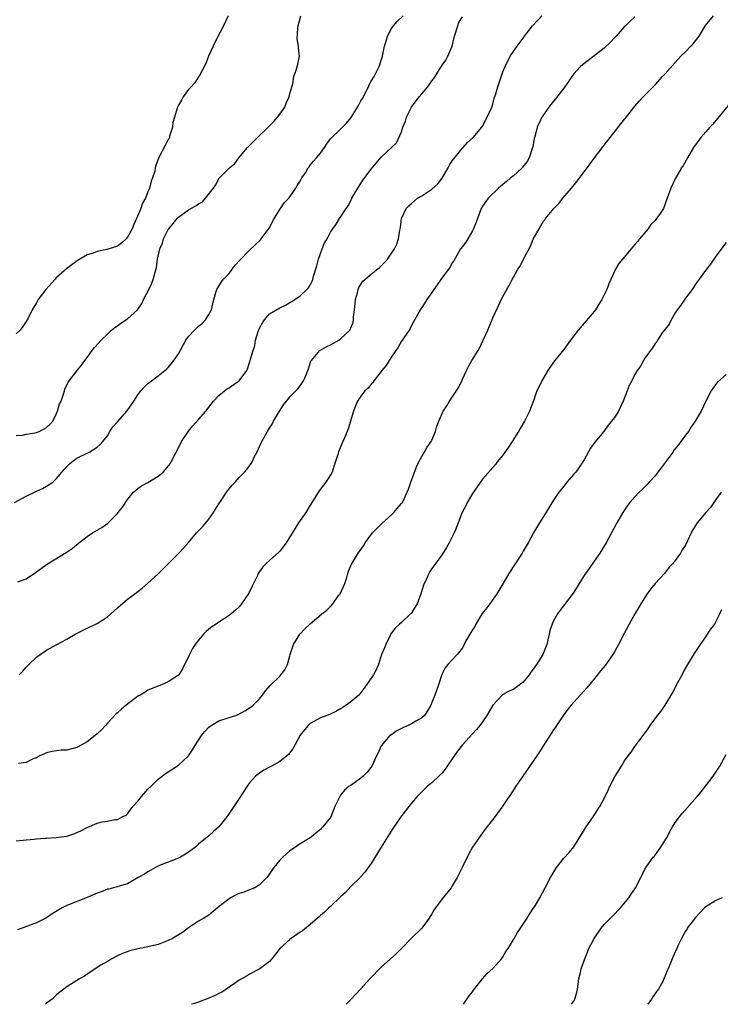
# Model space of a CAD drawing. Units: inches. Extents: x 2610000 to 2613000, y 1494000 to 1497000.
# Drawn here: x 2610232 to 2610370, y 1494000 to 1494194 of the extents above; entities that cross this region are included whole.
import ezdxf

# ---------------------------------------------------------------- set-up
doc = ezdxf.new("R2010")
doc.units = ezdxf.units.IN
doc.header["$MEASUREMENT"] = 0
doc.layers.add('LD26101494_10ft', color=4, linetype='Continuous')

msp = doc.modelspace()

# ---------------------------------------------------------------- linework, layer by layer
at = {"layer": 'LD26101494_10ft'}
for points, elevation in [([(2610230.71, 1494099), (2610233, 1494100.21), (2610234.87, 1494101.13), (2610235, 1494101.22), (2610236.24, 1494101.76), (2610237, 1494102.21), (2610238.22, 1494103), (2610239, 1494103.72), (2610240.03, 1494105), (2610240.49, 1494105.52), (2610241, 1494106.08), (2610241.45, 1494106.55), (2610241.99, 1494107), (2610243, 1494107.7), (2610245.55, 1494109), (2610247, 1494109.92), (2610247.57, 1494110.43), (2610248.12, 1494111), (2610249, 1494112.17), (2610249.51, 1494113), (2610250.11, 1494113.89), (2610251, 1494114.89), (2610252.9, 1494117.1), (2610254.2, 1494119), (2610255, 1494120.25), (2610255.6, 1494121), (2610256.27, 1494121.73), (2610257, 1494122.46), (2610257.69, 1494123), (2610259, 1494123.97), (2610260.68, 1494125.32), (2610261, 1494125.64), (2610262.11, 1494127), (2610263, 1494128.34), (2610264.49, 1494131), (2610265, 1494131.7), (2610266.21, 1494133), (2610267, 1494133.8), (2610267.68, 1494134.32), (2610268.38, 1494135), (2610269, 1494136.07), (2610269.52, 1494137), (2610269.82, 1494138.18), (2610269.98, 1494139), (2610270.39, 1494140.39), (2610270.56, 1494141), (2610271, 1494141.68), (2610271.49, 1494142.51), (2610271.86, 1494143), (2610273, 1494144.19), (2610273.64, 1494145), (2610274.21, 1494145.79), (2610275.16, 1494146.84), (2610277, 1494148.74), (2610279.18, 1494150.81), (2610279.34, 1494151), (2610280.92, 1494153.08), (2610281.89, 1494155), (2610283.11, 1494157), (2610283.89, 1494158.11), (2610284.77, 1494159), (2610285, 1494159.28), (2610286.18, 1494161), (2610286.46, 1494161.54), (2610287, 1494162.35), (2610287.22, 1494162.78), (2610287.38, 1494163), (2610288.04, 1494164.04), (2610288.61, 1494165), (2610288.77, 1494165.23), (2610289, 1494165.5), (2610289.65, 1494166.35), (2610290.23, 1494167), (2610291, 1494167.9), (2610291.8, 1494169), (2610292.26, 1494169.74), (2610293, 1494170.7), (2610293.12, 1494170.88), (2610295, 1494172.6), (2610296.17, 1494173.83), (2610297.05, 1494174.95), (2610298.31, 1494177), (2610298.57, 1494177.43), (2610299, 1494178.23), (2610299.3, 1494178.7), (2610300.49, 1494181), (2610300.64, 1494181.36), (2610301, 1494182.09), (2610301.58, 1494183), (2610302.63, 1494185), (2610302.71, 1494185.29), (2610303, 1494186.23), (2610303.27, 1494187), (2610303.65, 1494189), (2610303.98, 1494190.02), (2610304.27, 1494191), (2610305, 1494192.47), (2610305.42, 1494193), (2610306.16, 1494193.84), (2610307.34, 1494195)], 9690), ([(2610231, 1494112.21), (2610232.29, 1494112.29), (2610233, 1494112.48), (2610234.72, 1494112.72), (2610235, 1494112.8), (2610235.56, 1494113), (2610236.51, 1494113.49), (2610237, 1494113.75), (2610237.63, 1494114.37), (2610238.22, 1494115), (2610239, 1494116.56), (2610239.19, 1494117), (2610239.58, 1494118.42), (2610239.87, 1494119), (2610240.36, 1494120.36), (2610240.53, 1494121), (2610240.64, 1494121.36), (2610241.26, 1494122.74), (2610243.03, 1494125), (2610243.92, 1494126.08), (2610244.56, 1494127), (2610245, 1494127.58), (2610246.02, 1494129), (2610246.46, 1494129.54), (2610247.8, 1494131), (2610249, 1494132.21), (2610249.84, 1494133), (2610250.48, 1494133.52), (2610251, 1494133.86), (2610251.67, 1494134.33), (2610253, 1494135.19), (2610254.94, 1494137), (2610255.77, 1494138.23), (2610256.13, 1494139), (2610257.19, 1494141), (2610257.75, 1494142.25), (2610258.06, 1494143), (2610258.4, 1494144.4), (2610258.68, 1494145.32), (2610258.9, 1494147), (2610259.36, 1494149), (2610259.84, 1494150.16), (2610260.08, 1494151), (2610261, 1494152.85), (2610261.1, 1494153), (2610262, 1494154), (2610262.76, 1494155), (2610263, 1494155.24), (2610265, 1494156.71), (2610265.44, 1494157), (2610266.47, 1494157.53), (2610267, 1494157.89), (2610267.73, 1494158.27), (2610268.37, 1494159), (2610269.96, 1494161), (2610270.37, 1494161.63), (2610271, 1494162.87), (2610273.06, 1494165), (2610274.12, 1494165.88), (2610274.9, 1494167), (2610276.61, 1494169), (2610277, 1494169.41), (2610277.82, 1494170.18), (2610278.62, 1494171), (2610280.86, 1494173.14), (2610281.85, 1494174.15), (2610282.58, 1494175), (2610283, 1494175.57), (2610283.98, 1494177), (2610284.27, 1494177.73), (2610284.87, 1494179), (2610285, 1494179.64), (2610285.36, 1494181), (2610285.55, 1494181.55), (2610285.78, 1494183), (2610286.25, 1494184.25), (2610286.57, 1494185.43), (2610286.9, 1494187), (2610286.67, 1494188.67), (2610286.7, 1494189), (2610286.44, 1494190.44), (2610286.56, 1494192.56), (2610286.64, 1494193), (2610287.13, 1494195)], 9700), ([(2610272.82, 1494195), (2610271.87, 1494193), (2610270.67, 1494190.67), (2610269.84, 1494189), (2610268.94, 1494187), (2610268.42, 1494185.58), (2610267.08, 1494183.08), (2610267.03, 1494182.97), (2610267, 1494182.94), (2610266.25, 1494181.75), (2610265.51, 1494181), (2610265, 1494180.45), (2610263.97, 1494179), (2610263.62, 1494178.38), (2610263, 1494177.34), (2610262.84, 1494177), (2610262.75, 1494176.75), (2610262.22, 1494175), (2610261.93, 1494173.93), (2610261.83, 1494173), (2610261.28, 1494171.28), (2610261.23, 1494171), (2610261.16, 1494170.84), (2610261, 1494170.58), (2610260.49, 1494169.51), (2610259.06, 1494166.94), (2610258.54, 1494165.46), (2610258.43, 1494165), (2610258.33, 1494164.33), (2610257.93, 1494163), (2610257.61, 1494162.39), (2610257.33, 1494161), (2610257, 1494160.24), (2610256.52, 1494159), (2610255.96, 1494158.04), (2610255.63, 1494157), (2610254.77, 1494155), (2610254.19, 1494153.81), (2610253.86, 1494153), (2610253, 1494151.3), (2610252.72, 1494151), (2610251.82, 1494150.18), (2610251, 1494149.55), (2610248.87, 1494148.87), (2610247, 1494148.53), (2610246.18, 1494148.18), (2610245, 1494147.81), (2610243.24, 1494146.76), (2610242.06, 1494145.94), (2610240.91, 1494145.09), (2610239, 1494143.4), (2610238.62, 1494143), (2610236.86, 1494141), (2610235.37, 1494139), (2610235.22, 1494138.78), (2610235, 1494138.38), (2610234.14, 1494137), (2610233.35, 1494135.35), (2610233, 1494134.68), (2610232.32, 1494133.68), (2610231.8, 1494133), (2610231, 1494132.29)], 9710), ([(2610231, 1494032.25), (2610232.39, 1494032.39), (2610233, 1494032.47), (2610234.58, 1494032.58), (2610235, 1494032.63), (2610236.75, 1494032.75), (2610237, 1494032.78), (2610238.91, 1494032.91), (2610241, 1494033.19), (2610242.37, 1494033.63), (2610243, 1494033.86), (2610243.78, 1494034.22), (2610245, 1494034.89), (2610247, 1494035.75), (2610247.99, 1494035.99), (2610249, 1494036.13), (2610250.45, 1494036.45), (2610251, 1494036.44), (2610251.95, 1494037), (2610252.68, 1494037.32), (2610253, 1494037.6), (2610253.99, 1494039), (2610255, 1494040.04), (2610255.72, 1494041), (2610257, 1494042.41), (2610257.62, 1494043), (2610259, 1494044.42), (2610259.83, 1494045), (2610260.47, 1494045.53), (2610261, 1494045.89), (2610263, 1494047.15), (2610265, 1494049.02), (2610265.81, 1494050.19), (2610266.28, 1494051), (2610267, 1494052.08), (2610267.59, 1494053), (2610268.2, 1494053.8), (2610269, 1494054.68), (2610269.45, 1494055), (2610271, 1494055.92), (2610273, 1494056.59), (2610274.33, 1494057), (2610274.81, 1494057.19), (2610276.1, 1494057.9), (2610277, 1494058.45), (2610277.33, 1494058.67), (2610277.76, 1494059), (2610279, 1494060.26), (2610279.62, 1494061), (2610280.19, 1494061.81), (2610281.1, 1494062.9), (2610283, 1494064.76), (2610283.22, 1494065), (2610284.01, 1494065.99), (2610284.49, 1494067), (2610285, 1494068.77), (2610285.05, 1494069), (2610285.69, 1494071), (2610286.93, 1494073), (2610287.96, 1494074.04), (2610288.94, 1494075), (2610291.32, 1494077), (2610292.26, 1494077.74), (2610293, 1494078.5), (2610293.46, 1494079), (2610294.61, 1494080.61), (2610294.91, 1494081), (2610295.58, 1494082.42), (2610295.8, 1494083), (2610296.21, 1494084.21), (2610296.45, 1494085), (2610296.56, 1494085.44), (2610297.16, 1494086.84), (2610297.25, 1494087), (2610298.49, 1494089), (2610299.53, 1494090.47), (2610299.85, 1494091), (2610301.31, 1494093), (2610303.13, 1494094.87), (2610305, 1494096.53), (2610305.51, 1494097), (2610306.18, 1494097.82), (2610307, 1494098.76), (2610307.19, 1494099), (2610308.12, 1494101), (2610308.37, 1494101.63), (2610308.83, 1494103), (2610309.96, 1494106.04), (2610310.44, 1494107), (2610311, 1494108.04), (2610311.56, 1494109), (2610312.07, 1494109.93), (2610312.85, 1494111), (2610313, 1494111.31), (2610313.69, 1494113), (2610313.98, 1494114.02), (2610314.34, 1494115), (2610315.23, 1494117), (2610315.95, 1494118.05), (2610316.47, 1494119), (2610317, 1494119.76), (2610318.29, 1494121.71), (2610318.87, 1494123), (2610319, 1494123.31), (2610319.79, 1494125), (2610320.2, 1494125.8), (2610320.84, 1494127), (2610322.11, 1494129), (2610322.44, 1494129.56), (2610323.14, 1494131), (2610324.01, 1494133), (2610325, 1494135.4), (2610327, 1494139.61), (2610327.75, 1494141), (2610328.24, 1494141.76), (2610328.82, 1494143), (2610329, 1494143.29), (2610329.97, 1494145), (2610330.42, 1494145.58), (2610331.12, 1494147.12), (2610332.45, 1494149.55), (2610333, 1494150.96), (2610334.12, 1494153), (2610334.46, 1494153.54), (2610335, 1494154.47), (2610335.24, 1494154.76), (2610335.4, 1494155), (2610337.02, 1494157), (2610338, 1494158), (2610338.81, 1494159), (2610340.54, 1494161), (2610341.64, 1494162.36), (2610343.61, 1494165), (2610344.18, 1494165.82), (2610345.06, 1494167), (2610346.79, 1494169.21), (2610347, 1494169.45), (2610348.12, 1494171), (2610351, 1494174.58), (2610351.2, 1494174.8), (2610353, 1494177.16), (2610353.85, 1494178.15), (2610354.63, 1494179), (2610357, 1494181.4), (2610358.49, 1494183), (2610359, 1494183.55), (2610361, 1494185.81), (2610361.59, 1494186.41), (2610362.11, 1494187), (2610363, 1494187.88), (2610364.09, 1494189), (2610364.53, 1494189.47), (2610365.68, 1494191), (2610366.94, 1494193.06), (2610368.53, 1494195)], 9650), ([(2610231.34, 1494083.34), (2610233, 1494083.96), (2610234.84, 1494085.16), (2610235.99, 1494086.01), (2610237, 1494086.73), (2610240.87, 1494089.13), (2610242.07, 1494089.93), (2610243, 1494090.71), (2610245, 1494092.27), (2610246.1, 1494093), (2610247.94, 1494094.06), (2610249.09, 1494094.91), (2610251, 1494096.83), (2610251.14, 1494097), (2610251.96, 1494098.04), (2610253, 1494099.57), (2610254.14, 1494101), (2610255, 1494101.72), (2610255.74, 1494102.26), (2610257, 1494102.95), (2610259, 1494104.17), (2610260.03, 1494105), (2610260.49, 1494105.51), (2610261.36, 1494106.64), (2610261.6, 1494107), (2610263.41, 1494110.59), (2610263.65, 1494111), (2610265, 1494113.08), (2610265.88, 1494114.12), (2610267, 1494115.36), (2610268.42, 1494117), (2610268.68, 1494117.32), (2610269, 1494117.76), (2610269.95, 1494119), (2610271, 1494120.1), (2610272.09, 1494121), (2610272.6, 1494121.4), (2610273, 1494121.61), (2610273.78, 1494122.22), (2610275.02, 1494123), (2610276.49, 1494125), (2610276.66, 1494125.34), (2610277.19, 1494127), (2610277.23, 1494127.23), (2610277.72, 1494129), (2610278.06, 1494129.94), (2610278.21, 1494131), (2610278.74, 1494132.74), (2610279, 1494133.39), (2610279.57, 1494134.43), (2610279.98, 1494135), (2610281, 1494136.23), (2610283, 1494137.39), (2610284.11, 1494137.89), (2610285, 1494138.43), (2610285.37, 1494138.63), (2610285.96, 1494139), (2610287, 1494139.76), (2610288.35, 1494141), (2610288.68, 1494141.32), (2610289, 1494141.87), (2610289.37, 1494142.63), (2610289.51, 1494143), (2610289.66, 1494143.66), (2610290.33, 1494145.67), (2610290.63, 1494147), (2610291, 1494148.1), (2610291.33, 1494149), (2610291.8, 1494150.2), (2610292.34, 1494151), (2610293, 1494152.29), (2610293.47, 1494153), (2610294.1, 1494153.9), (2610294.79, 1494155), (2610295, 1494155.28), (2610296.08, 1494157), (2610296.46, 1494157.54), (2610297, 1494158.49), (2610297.24, 1494159), (2610298.38, 1494161), (2610299, 1494161.91), (2610299.41, 1494162.59), (2610301, 1494164.75), (2610303, 1494167.13), (2610305, 1494169.02), (2610306.04, 1494169.96), (2610307, 1494172.1), (2610307.28, 1494173), (2610307.79, 1494174.21), (2610307.97, 1494175), (2610308.97, 1494177), (2610310.49, 1494179), (2610311, 1494179.63), (2610312.21, 1494181), (2610313, 1494182.16), (2610313.36, 1494182.64), (2610313.61, 1494183), (2610315, 1494185.24), (2610315.74, 1494186.26), (2610316.17, 1494187), (2610316.98, 1494189.02), (2610317.46, 1494191), (2610318.08, 1494193), (2610318.33, 1494193.67), (2610319, 1494194.8)], 9680), ([(2610353, 1494194.76), (2610352.07, 1494193.93), (2610351.16, 1494193), (2610351, 1494192.87), (2610349.34, 1494191), (2610349, 1494190.67), (2610348.23, 1494189.77), (2610347, 1494188.64), (2610343.83, 1494186.17), (2610342.68, 1494185.32), (2610342.32, 1494185), (2610341, 1494183.55), (2610340.58, 1494183), (2610339.94, 1494182.06), (2610339.19, 1494181), (2610337.38, 1494178.62), (2610337, 1494178.18), (2610336.48, 1494177.52), (2610336.04, 1494177), (2610334.66, 1494175), (2610334.41, 1494174.4), (2610333.76, 1494173), (2610333.37, 1494171.37), (2610333.19, 1494170.81), (2610332.87, 1494169.13), (2610332.85, 1494169), (2610332.19, 1494167), (2610331.76, 1494166.24), (2610330.89, 1494165.11), (2610330.8, 1494165), (2610329, 1494163.35), (2610328.51, 1494163), (2610327.69, 1494162.31), (2610327, 1494161.69), (2610326.6, 1494161.4), (2610326.13, 1494161), (2610324.11, 1494159), (2610323.63, 1494158.37), (2610323, 1494157.47), (2610322.82, 1494157.18), (2610322.73, 1494157), (2610321.99, 1494155), (2610321.74, 1494154.26), (2610321.21, 1494153), (2610321, 1494152.59), (2610320.08, 1494151), (2610319.67, 1494150.33), (2610319, 1494149.51), (2610318.66, 1494149), (2610317.31, 1494146.69), (2610317, 1494146.24), (2610316.58, 1494145.42), (2610316.3, 1494145), (2610314.77, 1494143), (2610314.06, 1494141.94), (2610313.36, 1494141), (2610313, 1494140.42), (2610312, 1494139), (2610311.62, 1494138.38), (2610311, 1494137.42), (2610310.81, 1494137.19), (2610309, 1494133.88), (2610308.71, 1494133.29), (2610308.53, 1494133), (2610307.45, 1494131.45), (2610307.1, 1494130.9), (2610307, 1494130.8), (2610306.35, 1494129.65), (2610305.87, 1494129), (2610305, 1494127.72), (2610304.54, 1494127), (2610304, 1494126), (2610303.1, 1494125), (2610303, 1494124.85), (2610301.53, 1494123), (2610301.34, 1494122.66), (2610301, 1494122.3), (2610300.43, 1494121.57), (2610299.78, 1494121), (2610299, 1494119.98), (2610298.35, 1494119), (2610297.93, 1494118.07), (2610297.51, 1494117), (2610296.5, 1494113.5), (2610296.3, 1494113), (2610295.75, 1494111.75), (2610295.45, 1494111), (2610294.6, 1494109), (2610294.43, 1494108.43), (2610293.74, 1494106.26), (2610293.3, 1494105), (2610293, 1494104.45), (2610292.08, 1494103), (2610291.59, 1494102.41), (2610290.74, 1494101.26), (2610289.94, 1494099.94), (2610289, 1494098.45), (2610288.12, 1494097), (2610286.72, 1494095), (2610284.26, 1494091), (2610283, 1494089.4), (2610282.81, 1494089.19), (2610281, 1494087.52), (2610280.4, 1494087), (2610279.69, 1494086.31), (2610279, 1494085.4), (2610278.77, 1494085), (2610278.59, 1494084.59), (2610277.54, 1494082.46), (2610276.89, 1494081.11), (2610275.48, 1494079), (2610275.28, 1494078.72), (2610275, 1494078.4), (2610274.26, 1494077.74), (2610273, 1494076.69), (2610271, 1494075.4), (2610270.44, 1494075), (2610269.57, 1494074.43), (2610269, 1494073.99), (2610268.47, 1494073.53), (2610267.97, 1494073), (2610267, 1494071.86), (2610266.33, 1494071), (2610265.79, 1494070.21), (2610265.18, 1494069), (2610265, 1494068.51), (2610264.22, 1494067), (2610263.82, 1494066.18), (2610263.08, 1494065), (2610263, 1494064.91), (2610261, 1494063.64), (2610259.67, 1494063), (2610259.18, 1494062.82), (2610257, 1494061.95), (2610256.43, 1494061.57), (2610255.45, 1494061), (2610255, 1494060.76), (2610252.68, 1494059), (2610251.77, 1494058.23), (2610251, 1494057.49), (2610250.73, 1494057.27), (2610249, 1494055.43), (2610248.65, 1494055), (2610247.83, 1494054.17), (2610247, 1494053.37), (2610246.6, 1494053), (2610245, 1494051.76), (2610243.23, 1494050.77), (2610243, 1494050.66), (2610241, 1494050.16), (2610239.9, 1494050.1), (2610239, 1494050.01), (2610238.13, 1494049.87), (2610237, 1494049.59), (2610236.58, 1494049.42), (2610235.69, 1494049), (2610235, 1494048.6), (2610234.39, 1494048.39), (2610233, 1494047.73), (2610231.49, 1494047.49)], 9660), ([(2610231.59, 1494065), (2610232.3, 1494065.7), (2610233, 1494066.49), (2610233.49, 1494067), (2610235, 1494068.47), (2610235.74, 1494069), (2610237, 1494069.85), (2610239.04, 1494071), (2610241, 1494072.02), (2610242.65, 1494073), (2610245, 1494074.17), (2610245.57, 1494074.43), (2610246.73, 1494075), (2610247, 1494075.12), (2610249, 1494076.41), (2610251, 1494078.18), (2610253, 1494079.9), (2610254.41, 1494081), (2610255, 1494081.42), (2610255.89, 1494082.11), (2610257, 1494083.06), (2610259, 1494084.9), (2610260.06, 1494085.94), (2610261, 1494086.91), (2610263.09, 1494089), (2610264.02, 1494089.98), (2610265, 1494091.1), (2610266.6, 1494093), (2610267.79, 1494094.21), (2610268.4, 1494095), (2610269, 1494095.68), (2610269.92, 1494097), (2610270.32, 1494097.68), (2610271, 1494098.73), (2610271.59, 1494099.59), (2610272.52, 1494101), (2610272.69, 1494101.31), (2610273, 1494101.69), (2610273.61, 1494102.39), (2610274.18, 1494103), (2610275, 1494103.93), (2610276.04, 1494105), (2610276.49, 1494105.51), (2610277.34, 1494106.66), (2610277.55, 1494107), (2610278.03, 1494108.03), (2610278.52, 1494109), (2610279, 1494110.02), (2610279.44, 1494111), (2610280.58, 1494113), (2610281, 1494113.62), (2610281.53, 1494114.47), (2610281.77, 1494115), (2610282.93, 1494117), (2610283.76, 1494118.24), (2610284.3, 1494119), (2610285, 1494119.84), (2610286.15, 1494121), (2610286.56, 1494121.44), (2610287, 1494122.03), (2610287.44, 1494122.56), (2610287.71, 1494123), (2610288.18, 1494124.18), (2610288.54, 1494125), (2610288.65, 1494125.36), (2610289.15, 1494126.85), (2610289.23, 1494127), (2610290.56, 1494128.56), (2610290.91, 1494129), (2610292.25, 1494129.75), (2610293, 1494130.11), (2610293.59, 1494130.41), (2610294.62, 1494131), (2610295, 1494131.25), (2610296.81, 1494133), (2610296.89, 1494133.11), (2610297.45, 1494134.55), (2610297.53, 1494135), (2610297.56, 1494135.56), (2610297.76, 1494137), (2610297.84, 1494138.16), (2610297.94, 1494139), (2610298.33, 1494140.33), (2610298.44, 1494141), (2610298.58, 1494141.42), (2610299.38, 1494142.62), (2610301, 1494144.01), (2610302.64, 1494145.36), (2610303, 1494145.69), (2610303.65, 1494146.35), (2610304.25, 1494147), (2610305.62, 1494149), (2610306.06, 1494149.94), (2610306.43, 1494151), (2610306.68, 1494152.68), (2610306.78, 1494153.22), (2610307.01, 1494155), (2610307.94, 1494157), (2610308.46, 1494157.54), (2610309, 1494157.98), (2610310.19, 1494159), (2610311, 1494159.45), (2610313, 1494160.82), (2610314.17, 1494161.83), (2610315.04, 1494162.96), (2610316.23, 1494165), (2610316.44, 1494165.56), (2610317, 1494166.41), (2610319, 1494168.85), (2610319.18, 1494169), (2610320, 1494170), (2610321.16, 1494171), (2610322.85, 1494173), (2610323, 1494173.22), (2610323.92, 1494175), (2610324.79, 1494177), (2610325, 1494177.58), (2610325.28, 1494178.72), (2610325.61, 1494179.61), (2610326.01, 1494181), (2610326.55, 1494182.55), (2610327, 1494183.91), (2610327.43, 1494185), (2610328.45, 1494187), (2610329.79, 1494189), (2610331, 1494190.6), (2610331.17, 1494190.83), (2610331.26, 1494191), (2610332.83, 1494193), (2610333.89, 1494194.11), (2610334.68, 1494195)], 9670), ([(2610371.98, 1494178.02), (2610369.29, 1494174.71), (2610368.37, 1494173.63), (2610367.79, 1494173), (2610367, 1494172.08), (2610366.03, 1494171), (2610364.59, 1494169), (2610363.39, 1494167), (2610362.52, 1494165.48), (2610362.21, 1494165), (2610361.03, 1494162.97), (2610360.1, 1494161), (2610359.42, 1494159), (2610359.29, 1494158.71), (2610359, 1494157.87), (2610358.64, 1494157), (2610357.99, 1494155.99), (2610357.31, 1494155), (2610357.16, 1494154.84), (2610357, 1494154.63), (2610356.2, 1494153.8), (2610355.65, 1494153), (2610353.96, 1494151), (2610353.51, 1494150.49), (2610353, 1494149.85), (2610352.6, 1494149.4), (2610352.31, 1494149), (2610350.56, 1494147), (2610349.88, 1494146.12), (2610349.2, 1494145), (2610348.3, 1494143), (2610347.88, 1494142.12), (2610347.51, 1494141), (2610346.51, 1494139), (2610345.91, 1494138.09), (2610345.23, 1494137), (2610345, 1494136.69), (2610343, 1494134.36), (2610341.85, 1494133), (2610340.34, 1494131), (2610339, 1494129.18), (2610337.21, 1494127), (2610337, 1494126.7), (2610335.87, 1494125), (2610334.69, 1494123), (2610334.16, 1494121.84), (2610333.72, 1494121), (2610333.02, 1494119.02), (2610332.45, 1494117.55), (2610332.27, 1494117), (2610331.26, 1494115), (2610330.39, 1494113.61), (2610330.05, 1494113), (2610328.81, 1494111), (2610328.09, 1494109.91), (2610327, 1494108.32), (2610325.9, 1494107), (2610325.51, 1494106.49), (2610323, 1494103.62), (2610321.95, 1494102.05), (2610321, 1494100.77), (2610319.96, 1494099), (2610319.67, 1494098.33), (2610319, 1494097.14), (2610318.88, 1494096.88), (2610318.21, 1494095), (2610317.62, 1494093.62), (2610317.4, 1494093), (2610316.38, 1494091), (2610315.9, 1494090.1), (2610315, 1494088.71), (2610313.78, 1494087), (2610313, 1494085.97), (2610312.61, 1494085.39), (2610312.37, 1494085), (2610311.9, 1494083.9), (2610311.31, 1494082.69), (2610310.85, 1494081.15), (2610310.83, 1494081), (2610310.1, 1494079), (2610309, 1494077.24), (2610308.89, 1494077.11), (2610308.79, 1494077), (2610307, 1494075.32), (2610306.61, 1494075), (2610305.77, 1494074.23), (2610304.91, 1494073.09), (2610304.77, 1494072.77), (2610303.9, 1494071), (2610303.66, 1494070.34), (2610303.09, 1494069), (2610302.44, 1494067), (2610302, 1494066), (2610301.48, 1494065), (2610300.1, 1494063), (2610299.63, 1494062.37), (2610299, 1494061.48), (2610298.76, 1494061.24), (2610298.56, 1494061), (2610297, 1494059.64), (2610296.1, 1494059), (2610295.42, 1494058.58), (2610295, 1494058.28), (2610294.17, 1494057.83), (2610292.81, 1494057.19), (2610292.28, 1494057), (2610291, 1494056.49), (2610289, 1494055.39), (2610288.58, 1494055), (2610287.86, 1494054.14), (2610287, 1494053.06), (2610285.6, 1494050.4), (2610284.71, 1494049.29), (2610284.38, 1494049), (2610283, 1494047.92), (2610281.38, 1494047), (2610281, 1494046.76), (2610279.83, 1494046.17), (2610279, 1494045.6), (2610278.19, 1494045), (2610277, 1494043.66), (2610276.56, 1494043), (2610275, 1494040.57), (2610273.91, 1494039), (2610273, 1494037.61), (2610272.73, 1494037.27), (2610272.54, 1494037), (2610271, 1494035.04), (2610269.9, 1494034.1), (2610269, 1494033.21), (2610267, 1494031.57), (2610266.36, 1494031), (2610264.4, 1494029.6), (2610263.41, 1494029), (2610263, 1494028.8), (2610262.69, 1494028.69), (2610261, 1494028.01), (2610259.44, 1494027.44), (2610259, 1494027.25), (2610258.47, 1494027), (2610257.55, 1494026.45), (2610257, 1494026.14), (2610256.3, 1494025.7), (2610255.05, 1494025), (2610253, 1494023.75), (2610251.3, 1494023.3), (2610251, 1494023.18), (2610250.19, 1494023), (2610249.26, 1494022.74), (2610249, 1494022.71), (2610247.8, 1494022.2), (2610247, 1494021.95), (2610245, 1494021.1), (2610241, 1494019.47), (2610240.1, 1494019), (2610238.13, 1494017.87), (2610237, 1494017.08), (2610235, 1494016.07), (2610231.31, 1494014.69)], 9640), ([(2610371, 1494150.26), (2610369, 1494147.59), (2610368.58, 1494147), (2610367.97, 1494146.03), (2610367.12, 1494145), (2610365, 1494142.06), (2610364.6, 1494141.4), (2610364.32, 1494141), (2610363, 1494139.3), (2610362.09, 1494137.91), (2610361.39, 1494137), (2610361, 1494136.41), (2610360.15, 1494135), (2610359.81, 1494134.19), (2610359, 1494133.19), (2610358.43, 1494132.43), (2610357.47, 1494131), (2610357.33, 1494130.67), (2610357, 1494130.32), (2610356.53, 1494129.47), (2610356.12, 1494129), (2610355, 1494127.45), (2610354.72, 1494127), (2610354.11, 1494125.89), (2610353.5, 1494125), (2610353, 1494124.24), (2610352.41, 1494123), (2610351.93, 1494122.07), (2610351.49, 1494121), (2610350.72, 1494119), (2610349.8, 1494117), (2610349, 1494115.77), (2610348.44, 1494115), (2610347.77, 1494114.23), (2610346.89, 1494113), (2610345.14, 1494110.86), (2610344.29, 1494109.71), (2610343, 1494107.42), (2610342.75, 1494107), (2610342.06, 1494105.94), (2610341.36, 1494105), (2610341, 1494104.55), (2610339.63, 1494103), (2610339, 1494102.19), (2610338.46, 1494101.54), (2610338.06, 1494101), (2610337, 1494099.42), (2610335, 1494096.2), (2610334.19, 1494095), (2610333.03, 1494093.03), (2610331.97, 1494091), (2610331, 1494089.37), (2610330.8, 1494089), (2610328.17, 1494085), (2610327, 1494082.95), (2610325.82, 1494081), (2610324.41, 1494079), (2610323.81, 1494078.19), (2610322.93, 1494077.07), (2610321.68, 1494075), (2610321.47, 1494074.53), (2610321, 1494073.87), (2610320.69, 1494073.31), (2610320.47, 1494073), (2610319.68, 1494071.68), (2610319.34, 1494071), (2610319.25, 1494070.75), (2610319, 1494070.32), (2610318, 1494069), (2610317, 1494067.97), (2610316.16, 1494067), (2610315.6, 1494066.4), (2610315, 1494065.2), (2610314.94, 1494065.06), (2610314.27, 1494063), (2610313.58, 1494061), (2610313, 1494059.54), (2610312.76, 1494059), (2610312.13, 1494057.87), (2610311.52, 1494057), (2610311, 1494056.51), (2610309.84, 1494055.84), (2610309, 1494055.32), (2610308.34, 1494055), (2610307.39, 1494054.61), (2610306.08, 1494053.92), (2610304.88, 1494053.12), (2610304.73, 1494053), (2610303, 1494051), (2610302.37, 1494049.63), (2610302.09, 1494049), (2610301.15, 1494047), (2610300.22, 1494045.78), (2610299.43, 1494045), (2610299, 1494044.64), (2610297, 1494043.19), (2610296.71, 1494043), (2610295.74, 1494042.26), (2610295, 1494041.23), (2610294.88, 1494041.12), (2610294.82, 1494041), (2610294.7, 1494040.7), (2610293.88, 1494039), (2610293.08, 1494037), (2610293, 1494036.85), (2610291.52, 1494035), (2610291.23, 1494034.77), (2610291, 1494034.51), (2610290.16, 1494033.84), (2610289.22, 1494033), (2610289, 1494032.85), (2610287, 1494031.63), (2610286.07, 1494031), (2610285, 1494030.26), (2610284.31, 1494029.69), (2610283.57, 1494029), (2610283, 1494028.42), (2610281.8, 1494027), (2610281.48, 1494026.52), (2610281, 1494025.76), (2610280.69, 1494025.31), (2610280.43, 1494025), (2610279, 1494023.54), (2610278.05, 1494023), (2610277, 1494022.58), (2610275.89, 1494022.11), (2610275, 1494021.83), (2610274.43, 1494021.57), (2610273.3, 1494021), (2610273, 1494020.83), (2610270.72, 1494019), (2610269, 1494017.59), (2610268.04, 1494017), (2610267, 1494016.4), (2610265, 1494015.08), (2610263.82, 1494014.18), (2610261.85, 1494013), (2610261, 1494012.58), (2610260.35, 1494012.35), (2610259, 1494011.82), (2610257, 1494011.32), (2610255.05, 1494010.95), (2610253.43, 1494010.57), (2610251.99, 1494010.01), (2610251, 1494009.56), (2610249.87, 1494009), (2610249, 1494008.44), (2610247.7, 1494007.7), (2610245, 1494005.92), (2610244.46, 1494005.54), (2610243.49, 1494005), (2610243, 1494004.67), (2610241, 1494003.42), (2610240.41, 1494003), (2610239.63, 1494002.37), (2610239, 1494001.89), (2610238.11, 1494001), (2610237, 1494000.2), (2610236.78, 1494000)], 9630), ([(2610371, 1494124.23), (2610369.3, 1494122.7), (2610369, 1494122.36), (2610368.08, 1494121), (2610367.03, 1494119), (2610366.12, 1494117), (2610364.94, 1494115), (2610364.1, 1494113.9), (2610363.57, 1494113), (2610363, 1494112.26), (2610362.1, 1494111), (2610361.63, 1494110.37), (2610360.72, 1494109.28), (2610360.55, 1494109), (2610357, 1494104.24), (2610355.87, 1494103), (2610355.47, 1494102.53), (2610355, 1494102.05), (2610354.43, 1494101.57), (2610353.86, 1494101), (2610353, 1494100.08), (2610352.05, 1494099), (2610351.6, 1494098.4), (2610350.66, 1494097), (2610349.47, 1494095), (2610347.36, 1494091), (2610346.11, 1494089), (2610345, 1494087.44), (2610344.01, 1494085.99), (2610343.26, 1494085), (2610343, 1494084.6), (2610342.02, 1494083), (2610341.65, 1494082.35), (2610340.88, 1494081.12), (2610339.15, 1494078.85), (2610338.26, 1494077.74), (2610337.74, 1494077), (2610337, 1494075.63), (2610336.72, 1494075), (2610336.26, 1494073.74), (2610336.13, 1494073), (2610335.89, 1494071.89), (2610335.65, 1494071), (2610334.89, 1494069), (2610333.65, 1494067), (2610333, 1494066.12), (2610332.49, 1494065.51), (2610332.15, 1494065), (2610331, 1494063.56), (2610330.3, 1494063), (2610329.56, 1494062.44), (2610329, 1494062.08), (2610328.25, 1494061.75), (2610327, 1494061.1), (2610326.86, 1494061), (2610325, 1494059.04), (2610324.27, 1494057.73), (2610323.85, 1494057), (2610323, 1494055.72), (2610322.45, 1494055), (2610321.8, 1494054.2), (2610321, 1494053.38), (2610319, 1494051.18), (2610318.05, 1494049.95), (2610317, 1494048.43), (2610315.98, 1494047), (2610315.59, 1494046.41), (2610315, 1494045.65), (2610314.36, 1494045), (2610313, 1494043.66), (2610312.15, 1494043), (2610311.55, 1494042.45), (2610310.07, 1494041), (2610309, 1494039.66), (2610308.43, 1494039), (2610307.81, 1494038.19), (2610306.86, 1494037), (2610305.29, 1494034.71), (2610303, 1494030.99), (2610301, 1494027.79), (2610300.42, 1494027), (2610299.85, 1494026.15), (2610299, 1494025.24), (2610298.9, 1494025.1), (2610297, 1494023.23), (2610295.95, 1494022.05), (2610295, 1494021.2), (2610293, 1494019.3), (2610292.66, 1494019), (2610291.82, 1494018.18), (2610291, 1494017.53), (2610290.74, 1494017.26), (2610290.46, 1494017), (2610289, 1494015.75), (2610287.49, 1494014.51), (2610287, 1494014.2), (2610285.25, 1494013), (2610285, 1494012.8), (2610283.01, 1494011), (2610282.13, 1494009.87), (2610281.41, 1494009), (2610281, 1494008.46), (2610279.09, 1494007), (2610277, 1494005.96), (2610276.43, 1494005.57), (2610275, 1494004.75), (2610274.25, 1494004.25), (2610273, 1494003.39), (2610272.48, 1494003), (2610271.59, 1494002.41), (2610271, 1494002.16), (2610270.25, 1494001.75), (2610269, 1494001.19), (2610267, 1494000.45), (2610266.16, 1494000.16), (2610265.58, 1494000)], 9620), ([(2610370.01, 1494101), (2610369, 1494099.55), (2610367.97, 1494098.03), (2610367.04, 1494097), (2610365.34, 1494095), (2610365, 1494094.44), (2610364.43, 1494093.57), (2610364.12, 1494093), (2610363.4, 1494091.4), (2610363, 1494090.59), (2610362.37, 1494089.63), (2610362.02, 1494089), (2610361, 1494087.53), (2610360.59, 1494087), (2610359.79, 1494086.21), (2610358.87, 1494085), (2610357, 1494083), (2610356.09, 1494081.91), (2610355.47, 1494081), (2610355, 1494080.27), (2610354.21, 1494079), (2610353.77, 1494078.23), (2610353.01, 1494077), (2610351.88, 1494075), (2610351, 1494073.26), (2610349.82, 1494071), (2610349, 1494069.52), (2610348.67, 1494069), (2610347.15, 1494066.85), (2610346.24, 1494065.76), (2610345.64, 1494065), (2610343.56, 1494062.44), (2610343, 1494061.81), (2610342.23, 1494061), (2610340.44, 1494059), (2610339.8, 1494058.2), (2610338.96, 1494057.04), (2610337.57, 1494055), (2610337.35, 1494054.65), (2610337, 1494054.16), (2610335, 1494051.05), (2610334.22, 1494049.78), (2610333.7, 1494049), (2610333, 1494047.93), (2610330.93, 1494045), (2610329.55, 1494043), (2610329, 1494042.15), (2610327, 1494039.17), (2610325.4, 1494037), (2610323.47, 1494034.53), (2610322.62, 1494033.38), (2610322.36, 1494033), (2610321.02, 1494030.98), (2610320.29, 1494029.71), (2610319, 1494027.09), (2610318.34, 1494025.66), (2610318, 1494025), (2610317, 1494023.34), (2610316.77, 1494023), (2610315, 1494020.8), (2610313.69, 1494019), (2610313.41, 1494018.59), (2610313, 1494017.84), (2610312.47, 1494017), (2610311, 1494015), (2610308.95, 1494013.05), (2610307.01, 1494010.99), (2610306, 1494010), (2610303, 1494007.34), (2610300.77, 1494005), (2610298.9, 1494003), (2610298.01, 1494001.99), (2610297, 1494000.94), (2610296.06, 1494000)], 9610), ([(2610319.24, 1494000), (2610320.36, 1494001.64), (2610321, 1494002.47), (2610321.2, 1494002.8), (2610322.97, 1494005.03), (2610323.9, 1494006.1), (2610325, 1494007.06), (2610326.7, 1494009), (2610327, 1494009.39), (2610327.6, 1494010.4), (2610328.03, 1494011), (2610329.23, 1494013), (2610329.86, 1494014.14), (2610330.49, 1494015), (2610331.79, 1494017), (2610332.22, 1494017.78), (2610333, 1494018.87), (2610333.21, 1494019.21), (2610334.26, 1494021), (2610335.33, 1494023), (2610336.36, 1494025), (2610337.58, 1494027), (2610339, 1494028.83), (2610340.06, 1494029.94), (2610341, 1494031.08), (2610342.52, 1494033.48), (2610343.43, 1494035), (2610344.81, 1494037), (2610345, 1494037.32), (2610346.14, 1494039), (2610347.16, 1494041), (2610347.76, 1494042.24), (2610348.1, 1494043), (2610349.14, 1494045), (2610350.36, 1494047), (2610351, 1494048.01), (2610351.71, 1494049), (2610352.26, 1494049.74), (2610353, 1494050.83), (2610354.8, 1494053.2), (2610355, 1494053.49), (2610355.66, 1494054.34), (2610356.05, 1494055), (2610357.5, 1494057), (2610358.19, 1494057.81), (2610359.01, 1494058.99), (2610360.5, 1494061.5), (2610361.24, 1494063), (2610362.32, 1494065), (2610362.58, 1494065.42), (2610363, 1494066.22), (2610363.44, 1494067), (2610364.78, 1494069.22), (2610365.95, 1494071), (2610367, 1494072.51), (2610367.36, 1494073), (2610368.02, 1494073.98), (2610368.77, 1494075), (2610369, 1494075.43), (2610369.8, 1494077), (2610370.15, 1494077.85)], 9600), ([(2610340.55, 1494000), (2610341, 1494000.6), (2610341.21, 1494001), (2610341.58, 1494002.42), (2610341.69, 1494003), (2610341.96, 1494005), (2610342.27, 1494006.27), (2610342.43, 1494007), (2610343.13, 1494009), (2610343.69, 1494010.31), (2610343.97, 1494011), (2610344.99, 1494013), (2610346.37, 1494015), (2610347, 1494015.71), (2610348.6, 1494017.4), (2610350.18, 1494019), (2610351.81, 1494021), (2610352.3, 1494021.7), (2610353.12, 1494023), (2610354.17, 1494025), (2610354.47, 1494025.53), (2610355, 1494026.64), (2610355.14, 1494026.86), (2610355.2, 1494027), (2610355.68, 1494027.68), (2610356.65, 1494029), (2610356.82, 1494029.18), (2610357, 1494029.41), (2610358.15, 1494031), (2610359, 1494032.35), (2610359.37, 1494033), (2610359.93, 1494034.07), (2610360.46, 1494035), (2610361, 1494035.87), (2610361.84, 1494037), (2610362.36, 1494037.64), (2610365.3, 1494041), (2610366.07, 1494041.93), (2610366.97, 1494043), (2610368.47, 1494045), (2610369.75, 1494047), (2610371, 1494049.28)], 9590), ([(2610370.24, 1494021), (2610369, 1494020.49), (2610367.57, 1494019.57), (2610367, 1494019.25), (2610366.73, 1494019), (2610365.89, 1494018.11), (2610365, 1494017.13), (2610364.51, 1494016.51), (2610363.36, 1494015), (2610363.24, 1494014.76), (2610363, 1494014.4), (2610362.5, 1494013.5), (2610362.19, 1494013), (2610361.51, 1494011.51), (2610361.21, 1494010.79), (2610361, 1494010.34), (2610360.6, 1494009.4), (2610360.4, 1494009), (2610359.58, 1494007), (2610359.39, 1494006.6), (2610358.75, 1494005), (2610358.51, 1494004.51), (2610357.69, 1494003), (2610357.38, 1494002.62), (2610356.55, 1494001.45), (2610356.32, 1494001), (2610355.59, 1494000)], 9580)]:
    msp.add_lwpolyline(points, dxfattribs=dict(at, elevation=elevation))

doc.saveas('drawing.dxf')
